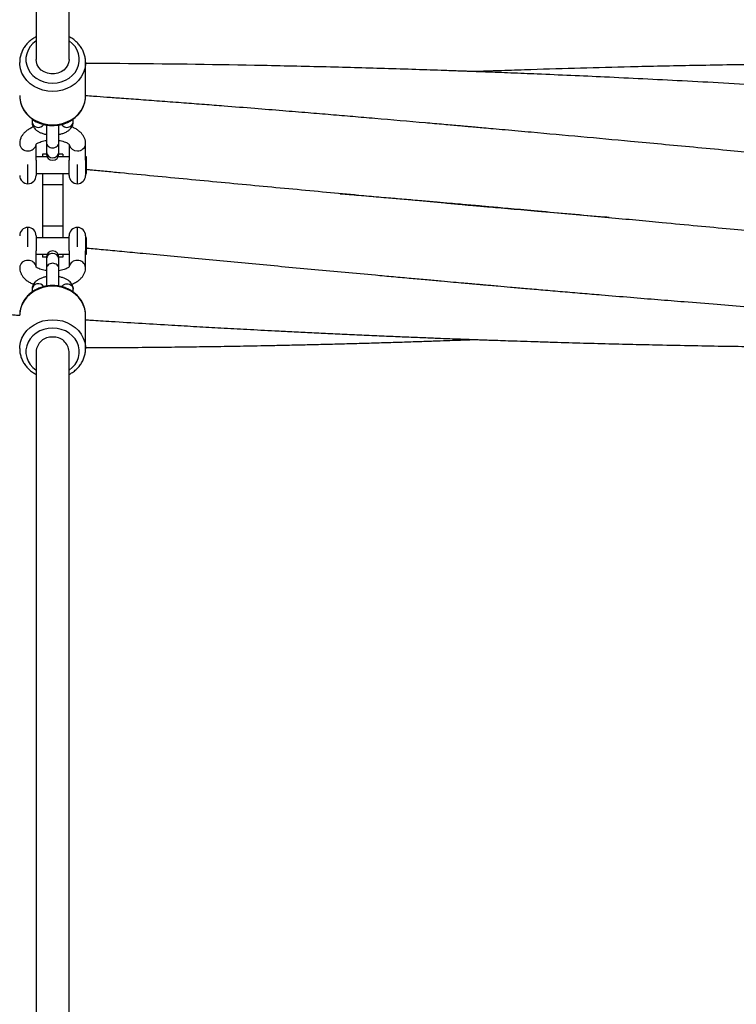
# Model space of a CAD drawing. Units: millimetres. Extents: x 5 to 415, y 5 to 292.
# Drawn here: x 142 to 150, y 93 to 105 of the extents above; entities that cross this region are included whole.
import ezdxf

# ---------------------------------------------------------------- set-up
doc = ezdxf.new("R2010")
doc.units = ezdxf.units.MM

msp = doc.modelspace()

# ---------------------------------------------------------------- linework, layer by layer
at = {"color": 7, "linetype": 'Continuous', "lineweight": 25}
for p, q in [((141.92507, 129.12964), (141.92507, 104.07537)), ((142.32507, 104.07537), (142.32507, 129.12945)), ((142.52502, 104.04499), (142.52507, 104.03958)), ((142.52507, 103.634), (142.52507, 104.03958)), ((141.87507, 103.35282), (141.87507, 103.3185)), ((142.05007, 103.28081), (142.05007, 103.06931)), ((142.20007, 103.06935), (142.20007, 103.28048)), ((142.37507, 103.3185), (142.37507, 103.35351)), ((141.92507, 102.85327), (141.92507, 103.04452)), ((142.05007, 103.06927), (142.05007, 102.94998)), ((142.20007, 102.94998), (142.20007, 103.06927)), ((142.32507, 103.0446), (142.32507, 102.85327)), ((142.52507, 102.85327), (142.52507, 103.05606)), ((142.05882, 102.89362), (141.92507, 102.89362)), ((142.05008, 102.92797), (142.00007, 102.92797)), ((142.00007, 102.92797), (142.00007, 102.89362)), ((142.05007, 102.94998), (142.05007, 102.92878)), ((142.32507, 102.89362), (142.19132, 102.89362)), ((142.20007, 102.92878), (142.20007, 102.94998)), ((142.25007, 102.92797), (142.20007, 102.92797)), ((142.25007, 102.92797), (142.25007, 102.89362)), ((142.53757, 102.89362), (142.52507, 102.89362)), ((142.53757, 102.84134), (142.53757, 102.89362)), ((141.92507, 102.85327), (141.92507, 102.66862)), ((142.32507, 102.66862), (142.32507, 102.85327)), ((142.52507, 102.85327), (142.52507, 102.66862)), ((142.53757, 102.69362), (142.53757, 102.84134)), ((141.92507, 102.69362), (142.32507, 102.69362)), ((142.00007, 102.69362), (142.00007, 102.55297)), ((142.25007, 102.69362), (142.25007, 102.55297)), ((142.52507, 102.69362), (142.53757, 102.69362)), ((142.25007, 102.55297), (142.00007, 102.55297)), ((142.00007, 102.55297), (142.00007, 102.05297)), ((142.25007, 102.55297), (142.25007, 102.05297)), ((142.25007, 102.05297), (142.00007, 102.05297)), ((142.00007, 102.05297), (142.00007, 101.91232)), ((142.25007, 102.05297), (142.25007, 101.91232)), ((141.92507, 101.93732), (141.92507, 101.75267)), ((142.32507, 101.75267), (142.32507, 101.93732)), ((142.52507, 101.93732), (142.52507, 101.75267)), ((142.32507, 101.91232), (141.92507, 101.91232)), ((142.53757, 101.91232), (142.52507, 101.91232)), ((142.53757, 101.7646), (142.53757, 101.91232)), ((141.92507, 101.56135), (141.92507, 101.75267)), ((141.92507, 101.71232), (142.05882, 101.71232)), ((142.00007, 101.71232), (142.00007, 101.67797)), ((142.19132, 101.71232), (142.32507, 101.71232)), ((142.25007, 101.71232), (142.25007, 101.67797)), ((142.32507, 101.75267), (142.32507, 101.56143)), ((142.52507, 101.54988), (142.52507, 101.75267)), ((142.52507, 101.71232), (142.53757, 101.71232)), ((142.53757, 101.71232), (142.53757, 101.7646)), ((142.05008, 101.67797), (142.00007, 101.67797)), ((142.05007, 101.67717), (142.05007, 101.65596)), ((142.05007, 101.65596), (142.05007, 101.53667)), ((142.25007, 101.67797), (142.20007, 101.67797)), ((142.20007, 101.65596), (142.20007, 101.67717)), ((142.20007, 101.53667), (142.20007, 101.65596)), ((142.05007, 101.53659), (142.05007, 101.32486)), ((142.20007, 101.32506), (142.20007, 101.53663)), ((141.87507, 101.28744), (141.87507, 101.25284)), ((142.37507, 101.2531), (142.37507, 101.28744)), ((141.72524, 100.98207), (141.72507, 100.97195)), ((142.52507, 100.56636), (142.52507, 100.97195)), ((141.92507, 100.53057), (141.92507, 75.47598)), ((142.32507, 75.47683), (142.32507, 100.53057)), ((142.52502, 100.57177), (142.52507, 100.56636))]:
    msp.add_line(p, q, dxfattribs=at)
at = {"color": 8, "linetype": 'Continuous', "lineweight": 25}
for p, q in [((141.82507, 102.56862), (141.82507, 102.80192)), ((142.42507, 102.56862), (142.42507, 102.80192)), ((141.82507, 101.80403), (141.82507, 102.03732)), ((142.42507, 101.80403), (142.42507, 102.03732))]:
    msp.add_line(p, q, dxfattribs=at)
at = {"color": 8, "linetype": 'Continuous', "lineweight": 25, "flags": 128}
for points in [[(141.92507, 104.3005), (141.88596, 104.26881), (141.85299, 104.23158), (141.82744, 104.1901), (141.81002, 104.14548), (141.80118, 104.09895), (141.80118, 104.05178), (141.81002, 104.00525), (141.82744, 103.96064), (141.85299, 103.91915), (141.88596, 103.88193), (141.92545, 103.84998), (141.97039, 103.82418), (142.01954, 103.80523), (142.07158, 103.79365), (142.12507, 103.78975), (142.17856, 103.79365), (142.2306, 103.80523), (142.27975, 103.82418), (142.32469, 103.84998), (142.36418, 103.88193), (142.39715, 103.91915), (142.4227, 103.96064), (142.44013, 104.00525), (142.44896, 104.05178), (142.44896, 104.09895), (142.44013, 104.14548), (142.4227, 104.1901), (142.39715, 104.23158), (142.36418, 104.26881), (142.32507, 104.3005)], [(142.52507, 104.03958), (142.52395, 104.01331), (142.51504, 103.96136), (142.49742, 103.91115), (142.47148, 103.86382), (142.4378, 103.82041), (142.39714, 103.78189), (142.3504, 103.74914), (142.29862, 103.72287), (142.24297, 103.70367), (142.18469, 103.69198), (142.12507, 103.68805), (142.06545, 103.69198), (142.00717, 103.70367), (141.95152, 103.72287), (141.89974, 103.74914), (141.853, 103.78189), (141.81234, 103.82041), (141.77866, 103.86382), (141.75272, 103.91115), (141.7351, 103.96136), (141.72619, 104.01331), (141.72507, 104.04103)], [(141.72507, 103.634), (141.72619, 103.60773), (141.7351, 103.55577), (141.75272, 103.50557), (141.77866, 103.45823), (141.81234, 103.41482), (141.853, 103.37631), (141.89974, 103.34355), (141.95152, 103.31728), (142.00717, 103.29809), (142.06545, 103.2864), (142.12507, 103.28247), (142.18469, 103.2864), (142.24297, 103.29809), (142.29862, 103.31728), (142.3504, 103.34355), (142.39714, 103.37631), (142.4378, 103.41482), (142.47148, 103.45823), (142.49742, 103.50557), (142.51504, 103.55577), (142.52395, 103.60773), (142.52507, 103.634)], [(142.12507, 101.32347), (142.06545, 101.31955), (142.00717, 101.30786), (141.95152, 101.28866), (141.89974, 101.26239), (141.853, 101.22963), (141.81234, 101.19112), (141.77866, 101.14771), (141.75272, 101.10037), (141.7351, 101.05017), (141.72619, 100.99822), (141.72524, 100.98207)], [(142.52507, 100.97195), (142.52395, 100.99822), (142.51504, 101.05017), (142.49742, 101.10037), (142.47148, 101.14771), (142.4378, 101.19112), (142.39714, 101.22963), (142.3504, 101.26239), (142.29862, 101.28866), (142.24297, 101.30786), (142.18469, 101.31955), (142.12507, 101.32347)], [(141.72507, 100.56781), (141.72619, 100.59263), (141.7351, 100.64458), (141.75272, 100.69479), (141.77866, 100.74212), (141.81234, 100.78554), (141.853, 100.82405), (141.89974, 100.85681), (141.95152, 100.88308), (142.00717, 100.90227), (142.06545, 100.91396), (142.12507, 100.91789)], [(142.12507, 100.91789), (142.18469, 100.91396), (142.24297, 100.90227), (142.29862, 100.88308), (142.3504, 100.85681), (142.39714, 100.82405), (142.4378, 100.78554), (142.47148, 100.74212), (142.49742, 100.69479), (142.51504, 100.64458), (142.52395, 100.59263), (142.52502, 100.57177)], [(142.12507, 100.81619), (142.07158, 100.81229), (142.01954, 100.80071), (141.97039, 100.78177), (141.92545, 100.75597), (141.88596, 100.72402), (141.85299, 100.68679), (141.82744, 100.64531), (141.81002, 100.60069), (141.80118, 100.55416), (141.80118, 100.50699), (141.81002, 100.46046), (141.82744, 100.41584), (141.85299, 100.37436), (141.88596, 100.33713), (141.92507, 100.30544)], [(142.32507, 100.30544), (142.36418, 100.33713), (142.39715, 100.37436), (142.4227, 100.41584), (142.44013, 100.46046), (142.44896, 100.50699), (142.44896, 100.55416), (142.44013, 100.60069), (142.4227, 100.64531), (142.39715, 100.68679), (142.36418, 100.72402), (142.32469, 100.75597), (142.27975, 100.78177), (142.2306, 100.80071), (142.17856, 100.81229), (142.12507, 100.81619)]]:
    msp.add_lwpolyline(points, dxfattribs=at)
at = {"color": 7, "linetype": 'Continuous', "lineweight": 25, "flags": 128}
for points in [[(142.32507, 104.07537), (142.32244, 104.04693), (142.31087, 104.01031), (142.29061, 103.97673), (142.26261, 103.94776), (142.22818, 103.92476), (142.18893, 103.90881), (142.14669, 103.90063), (142.10345, 103.90063), (142.06121, 103.90881), (142.02196, 103.92476), (141.98753, 103.94776), (141.95953, 103.97673), (141.93928, 104.01031), (141.92771, 104.04693), (141.92507, 104.07537)], [(141.72606, 103.63915), (141.72606, 103.60865), (141.73392, 103.55848), (141.74944, 103.50991), (141.77229, 103.46385), (141.80205, 103.42113), (141.83816, 103.38255), (141.87998, 103.34887), (141.92669, 103.32075), (141.97741, 103.29879), (142.03114, 103.28344), (142.0868, 103.27503), (142.14331, 103.27375), (142.19954, 103.27967), (142.25435, 103.29269), (142.30664, 103.31259), (142.35534, 103.339), (142.39943, 103.37142), (142.43798, 103.40917), (142.47018, 103.45149), (142.49535, 103.49744), (142.51302, 103.54604), (142.52288, 103.59626), (142.52441, 103.63664), (142.52441, 103.63664)]]:
    msp.add_lwpolyline(points, dxfattribs=at)
at = {"color": 8, "linetype": 'Continuous', "lineweight": 25}
for centre, radius, start, end in [((141.95116, 103.32805), 0.07669, 187.152102, 328.15918), ((142.29898, 103.32804), 0.07669, 211.736369, 352.850356), ((141.81827, 103.06127), 0.09334, 183.160888, 274.179386), ((141.82987, 103.06448), 0.09642, 267.146721, 348.095922), ((142.4203, 103.06456), 0.0965, 192.331448, 272.83471), ((142.43187, 103.06127), 0.09334, 265.820654, 356.839163), ((142.12067, 102.9547), 0.07076, 183.817864, 273.563017), ((142.13016, 102.9539), 0.07002, 265.82804, 356.791078), ((142.11998, 101.65204), 0.07002, 85.828055, 176.791064), ((142.12947, 101.65125), 0.07076, 3.817904, 93.562978), ((141.8198, 101.54292), 0.09499, 86.818793, 175.781571), ((141.83069, 101.54258), 0.09535, 10.882873, 93.377509), ((142.41948, 101.54251), 0.09542, 86.641163, 168.736067), ((142.43034, 101.54291), 0.095, 4.276973, 93.178737), ((141.95116, 101.2779), 0.07669, 31.723665, 172.850666)]:
    msp.add_arc(centre, radius, start, end, dxfattribs=at)
at = {"color": 7, "linetype": 'Continuous', "lineweight": 25}
for centre, radius, start, end in [((142.12507, 102.92878), 0.075, 180, 0), ((141.82507, 102.66862), 0.1, 180, 270), ((141.82507, 102.66862), 0.1, 270, 0), ((142.42507, 102.66862), 0.1, 180, 270), ((142.42507, 102.66862), 0.1, 270, 0), ((141.82507, 101.93732), 0.1, 90, 180), ((141.82507, 101.93732), 0.1, 0, 90), ((142.42507, 101.93732), 0.1, 90, 180), ((142.42507, 101.93732), 0.1, 0, 90), ((142.12507, 101.67717), 0.075, 0, 180), ((142.11246, 100.51902), 0.18775, 86.148811, 176.470323), ((142.13768, 100.51902), 0.18775, 3.529677, 93.851189)]:
    msp.add_arc(centre, radius, start, end, dxfattribs=at)
for points, knots in [([(141.92507, 104.3515), (141.91101, 104.34377), (141.88079, 104.32714), (141.84001, 104.29431), (141.80272, 104.2554), (141.77211, 104.21196), (141.74852, 104.16513), (141.733, 104.11586), (141.72536, 104.07412), (141.72589, 104.04914), (141.72606, 104.04118)], [0, 0, 0, 0, 0.11964729, 0.25725768, 0.39448261, 0.53115721, 0.66715494, 0.80242566, 0.93702156, 1, 1, 1, 1]), ([(142.52453, 104.04525), (142.52464, 104.04772), (142.52555, 104.06709), (142.51966, 104.1033), (142.5065, 104.15252), (142.48514, 104.19947), (142.45691, 104.2432), (142.4222, 104.28309), (142.38132, 104.31769), (142.34847, 104.34057), (142.32845, 104.34977), (142.32507, 104.35132)], [0, 0, 0, 0, 0.01980877, 0.15513238, 0.29033074, 0.42567268, 0.56140328, 0.69768439, 0.83458637, 0.97209437, 1, 1, 1, 1]), ([(158.62806, 103.15025), (158.61497, 103.15145), (158.52709, 103.15957), (158.37106, 103.17387), (158.16662, 103.19255), (157.99333, 103.2083), (157.84865, 103.22139), (157.73105, 103.232), (157.63148, 103.24095), (157.5594, 103.24741), (157.50274, 103.25249), (157.44445, 103.2577), (157.36269, 103.26499), (157.25618, 103.27446), (157.12491, 103.28609), (156.97362, 103.29942), (156.71838, 103.32179), (156.37473, 103.35157), (155.93905, 103.38866), (155.51256, 103.42425), (155.09697, 103.45819), (154.70841, 103.48923), (154.3469, 103.51745), (154.01242, 103.54298), (153.70303, 103.5661), (153.42084, 103.58675), (153.168, 103.60491), (152.9486, 103.62039), (152.77261, 103.63262), (152.63576, 103.64202), (152.53378, 103.64896), (152.44968, 103.65465), (152.3808, 103.65927), (152.31431, 103.66372), (152.23875, 103.66874), (152.14258, 103.67509), (152.02441, 103.68282), (151.88424, 103.69189), (151.72578, 103.70201), (151.55019, 103.71307), (151.36392, 103.72461), (151.17149, 103.73633), (150.97998, 103.74778), (150.67933, 103.76545), (150.2759, 103.78834), (149.77607, 103.81525), (149.29539, 103.83977), (148.7087, 103.86808), (148.22773, 103.88945), (147.84783, 103.90518), (147.68854, 103.91162), (147.53965, 103.91749), (147.41646, 103.92223), (147.32365, 103.92575), (147.25872, 103.92817), (147.21085, 103.92995), (147.16917, 103.93148), (147.12164, 103.93322), (147.0581, 103.93552), (146.97738, 103.9384), (146.80099, 103.9446), (146.5246, 103.95391), (146.15904, 103.96535), (145.78055, 103.97625), (145.39217, 103.98643), (144.98814, 103.9959), (144.16903, 104.01269), (143.42618, 104.02245), (142.76139, 104.02634), (142.62235, 104.027), (142.54396, 104.02723), (142.52507, 104.02729)], [0, 0, 0, 0, 0.002437647, 0.01637391, 0.02907047, 0.040527142, 0.048659141, 0.056025718, 0.062437993, 0.06720997, 0.069454373, 0.072994101, 0.078071327, 0.084686237, 0.092838639, 0.102528429, 0.112872752, 0.140393142, 0.166554711, 0.194042849, 0.21985167, 0.243981216, 0.266431501, 0.287202692, 0.306293206, 0.324071841, 0.339773256, 0.35339746, 0.364944431, 0.372559853, 0.378892921, 0.383943626, 0.388226414, 0.391724509, 0.396330546, 0.402302708, 0.409641044, 0.418345462, 0.428416029, 0.439162374, 0.451058339, 0.463118905, 0.475011715, 0.486736725, 0.519131052, 0.550171172, 0.579857068, 0.608681805, 0.659473161, 0.669463595, 0.679458447, 0.689149167, 0.697201309, 0.702409015, 0.706440877, 0.709296893, 0.711327177, 0.714206078, 0.718151871, 0.723164558, 0.729244146, 0.75101459, 0.774653988, 0.797339713, 0.821515092, 0.846991746, 0.872586622, 0.974086109, 0.985391325, 0.996478744, 1, 1, 1, 1]), ([(158.60007, 103.88337), (158.59665, 103.88352), (158.51842, 103.8871), (158.37204, 103.89351), (158.16757, 103.90231), (157.99426, 103.90953), (157.84955, 103.91542), (157.73189, 103.92011), (157.63221, 103.92401), (157.56007, 103.92679), (157.50349, 103.92895), (157.44544, 103.93115), (157.36398, 103.93419), (157.25772, 103.9381), (157.12665, 103.94281), (156.97547, 103.9481), (156.72025, 103.95675), (156.37652, 103.96766), (155.94076, 103.98015), (155.51416, 103.99101), (155.09846, 104.00024), (154.70979, 104.00765), (154.34815, 104.01345), (154.01356, 104.01788), (153.71207, 104.02109), (153.44393, 104.02334), (153.2094, 104.02486), (153.00263, 104.02583), (152.82364, 104.02641), (152.67243, 104.0267), (152.55838, 104.0268), (152.47643, 104.02681), (152.41668, 104.02679), (152.35516, 104.02675), (152.2782, 104.02665), (152.17637, 104.02645), (152.04495, 104.02608), (151.88476, 104.02546), (151.6962, 104.02447), (151.48255, 104.02303), (151.25339, 104.02111), (150.97646, 104.0183), (150.66183, 104.01444), (150.29065, 104.00895), (149.90946, 104.0023), (149.51955, 103.99444), (148.86194, 103.97946), (148.28147, 103.96316), (147.77359, 103.94666), (147.62014, 103.94152), (147.48095, 103.93673), (147.36534, 103.93265), (147.29148, 103.93), (147.25616, 103.92872), (147.25007, 103.92849)], [0, 0, 0, 0, 0.00090408, 0.02067762, 0.03869256, 0.05494916, 0.06648844, 0.0769423, 0.0860483, 0.09283653, 0.09601016, 0.10100247, 0.10817987, 0.11754264, 0.12909074, 0.14282391, 0.15750218, 0.19655319, 0.23367661, 0.27268334, 0.30930834, 0.34355144, 0.3754129, 0.40489279, 0.43198891, 0.45509956, 0.47576318, 0.49397986, 0.50974942, 0.52307202, 0.53394752, 0.53989287, 0.5447327, 0.54974083, 0.55615253, 0.56507553, 0.57665448, 0.5908894, 0.60741644, 0.62649433, 0.64736194, 0.66798848, 0.69969116, 0.73052574, 0.76610147, 0.80044676, 0.83358931, 0.93992213, 0.95387406, 0.96783094, 0.98047936, 0.99066523, 0.99838848, 1, 1, 1, 1]), ([(158.87507, 102.17852), (158.86364, 102.17947), (158.7705, 102.18722), (158.60232, 102.2016), (158.37719, 102.22084), (158.17205, 102.23857), (157.99814, 102.25369), (157.85291, 102.26639), (157.73471, 102.27678), (157.63445, 102.28562), (157.56198, 102.29203), (157.50568, 102.29701), (157.44855, 102.30208), (157.36839, 102.30921), (157.26362, 102.31855), (157.13424, 102.33013), (156.98432, 102.34361), (156.7299, 102.36657), (156.38643, 102.39783), (155.95084, 102.43789), (155.52427, 102.47747), (155.1084, 102.51635), (154.71938, 102.55294), (154.35719, 102.58716), (154.02185, 102.61894), (153.71946, 102.64768), (153.45035, 102.6733), (153.21485, 102.69574), (153.00718, 102.71555), (152.82735, 102.73271), (152.67535, 102.74722), (152.56064, 102.75817), (152.47816, 102.76604), (152.41819, 102.77176), (152.3567, 102.77763), (152.28001, 102.78494), (152.17847, 102.79463), (152.04729, 102.80714), (151.88724, 102.8224), (151.69872, 102.84036), (151.485, 102.86071), (151.25571, 102.88251), (150.97861, 102.90882), (150.66385, 102.93864), (150.29261, 102.97371), (149.9115, 103.00956), (149.52182, 103.04603), (148.86489, 103.10718), (148.2851, 103.16044), (147.77782, 103.20629), (147.62421, 103.22012), (147.48454, 103.23265), (147.36814, 103.24305), (147.27968, 103.25093), (147.2186, 103.25636), (147.17107, 103.26058), (147.12156, 103.26498), (147.05512, 103.27086), (146.97009, 103.27837), (146.87012, 103.28717), (146.7614, 103.29672), (146.48236, 103.32113), (146.15183, 103.34969), (145.76962, 103.38217), (145.49992, 103.40484), (145.216, 103.42842), (144.90746, 103.45371), (144.56723, 103.48115), (144.25025, 103.50624), (143.96332, 103.52856), (143.71326, 103.54773), (143.45606, 103.56713), (143.20349, 103.58584), (142.97867, 103.60221), (142.78671, 103.61597), (142.64169, 103.62625), (142.5561, 103.63222), (142.52433, 103.63444)], [0, 0, 0, 0, 0.00209726, 0.01708921, 0.03085878, 0.04340566, 0.05472968, 0.06276943, 0.0700542, 0.07641628, 0.08116729, 0.08335044, 0.08674773, 0.09165026, 0.09805802, 0.1059711, 0.1153895, 0.12556606, 0.15265329, 0.17841213, 0.20548833, 0.23092264, 0.25471516, 0.27686597, 0.29737503, 0.31624152, 0.3323463, 0.34674883, 0.35944922, 0.3704474, 0.37974342, 0.38733729, 0.39149234, 0.39487629, 0.39833965, 0.40277369, 0.40894677, 0.41696943, 0.42684171, 0.43831101, 0.45155667, 0.46605231, 0.48037971, 0.50239569, 0.52380229, 0.54849195, 0.57231802, 0.59529928, 0.66902149, 0.67869611, 0.68837549, 0.69720426, 0.70432351, 0.70973322, 0.71343337, 0.7155306, 0.71845447, 0.72251778, 0.7277205, 0.734057, 0.74085919, 0.74766889, 0.78525642, 0.80150554, 0.81779671, 0.83474227, 0.85360052, 0.87440918, 0.89716818, 0.91175973, 0.92705335, 0.94304903, 0.95895033, 0.97339297, 0.9842965, 0.99417096, 1, 1, 1, 1]), ([(141.89287, 103.25762), (141.87759, 103.25083), (141.84643, 103.23698), (141.80789, 103.21123), (141.77643, 103.1826), (141.7529, 103.15233), (141.73634, 103.11997), (141.7267, 103.08753), (141.72558, 103.06595), (141.72507, 103.05606)], [0, 0, 0, 0, 0.16796253, 0.34269295, 0.4929228, 0.6328416, 0.76487628, 0.89226987, 1, 1, 1, 1]), ([(141.87507, 103.3185), (141.87567, 103.30963), (141.87694, 103.291), (141.88723, 103.26435), (141.90337, 103.23979), (141.92521, 103.21814), (141.95293, 103.19907), (141.98691, 103.18321), (142.0199, 103.17226), (142.04218, 103.16848), (142.05007, 103.16714)], [0, 0, 0, 0, 0.10839854, 0.22785278, 0.34757988, 0.47359577, 0.61082218, 0.7601332, 0.91500252, 1, 1, 1, 1]), ([(142.20007, 103.16661), (142.21361, 103.16946), (142.24146, 103.17533), (142.27987, 103.19005), (142.31311, 103.20887), (142.33941, 103.23138), (142.35838, 103.25596), (142.37066, 103.28291), (142.37481, 103.30437), (142.37503, 103.31621), (142.37507, 103.3185)], [0, 0, 0, 0, 0.14873184, 0.30592235, 0.46958228, 0.60828339, 0.73525197, 0.85517728, 0.97195016, 1, 1, 1, 1]), ([(142.52507, 103.05606), (142.52455, 103.06604), (142.5234, 103.088), (142.51353, 103.12067), (142.49692, 103.15275), (142.47398, 103.18214), (142.44485, 103.20916), (142.4087, 103.23327), (142.37916, 103.24934), (142.36053, 103.25604), (142.3577, 103.25706)], [0, 0, 0, 0, 0.10896805, 0.23984635, 0.37105636, 0.50699953, 0.65151565, 0.80667625, 0.97064785, 1, 1, 1, 1]), ([(141.92284, 103.04467), (141.92277, 103.04456), (141.92255, 103.04425), (141.92757, 103.04991), (141.93986, 103.05875), (141.95912, 103.06902), (141.98494, 103.07903), (142.01551, 103.08782), (142.03879, 103.09173), (142.05007, 103.09362)], [0, 0, 0, 0, 0.08031426, 0.23011984, 0.3770373, 0.52736844, 0.68389864, 0.84671643, 1, 1, 1, 1]), ([(142.20007, 103.09335), (142.20496, 103.09272), (142.22283, 103.09041), (142.25034, 103.08354), (142.28049, 103.07361), (142.30374, 103.06264), (142.31927, 103.05265), (142.327, 103.04519), (142.3273, 103.04464), (142.32743, 103.04439)], [0, 0, 0, 0, 0.06458109, 0.23583673, 0.4032121, 0.56543739, 0.72190532, 0.87379901, 1, 1, 1, 1]), ([(148.88139, 102.15863), (148.86334, 102.16012), (148.57315, 102.18409), (148.22941, 102.21354), (147.85015, 102.24637), (147.69091, 102.26025), (147.5418, 102.27332), (147.41817, 102.2842), (147.32488, 102.29245), (147.25955, 102.29823), (147.21139, 102.30251), (147.16955, 102.30623), (147.12197, 102.31046), (147.05841, 102.31613), (146.97762, 102.32334), (146.80121, 102.33914), (146.52492, 102.36406), (146.15967, 102.39732), (145.78164, 102.43207), (145.39384, 102.46801), (144.99044, 102.50568), (144.44345, 102.5571), (143.76162, 102.62174), (143.15635, 102.67949), (142.76463, 102.71691), (142.6273, 102.73002), (142.55064, 102.73734), (142.53361, 102.73897)], [0, 0, 0, 0, 0.00853048, 0.13713984, 0.16244797, 0.18777101, 0.21239845, 0.23291743, 0.24619697, 0.25648803, 0.26379068, 0.26896089, 0.27626167, 0.28627527, 0.29900184, 0.31444126, 0.36965116, 0.42957791, 0.48706936, 0.54832036, 0.61286857, 0.67773675, 0.8068386, 0.93509811, 0.96377578, 0.99195085, 1, 1, 1, 1]), ([(125.37507, 102.42743), (125.40113, 102.42524), (125.52365, 102.41496), (125.71967, 102.39823), (125.95628, 102.37792), (126.15623, 102.36059), (126.3356, 102.34495), (126.47779, 102.33248), (126.58194, 102.3233), (126.6456, 102.31768), (126.6897, 102.31378), (126.72753, 102.31043), (126.78081, 102.3057), (126.86119, 102.29856), (126.9722, 102.28867), (127.11057, 102.27629), (127.27628, 102.26141), (127.46933, 102.24397), (127.68902, 102.22403), (128.08617, 102.18778), (128.6406, 102.13659), (129.33283, 102.07182), (129.86654, 102.0214), (130.25108, 101.98491), (130.4958, 101.96164), (130.73499, 101.93886), (130.96324, 101.91709), (131.17374, 101.89701), (131.35292, 101.8799), (131.50159, 101.86571), (131.62204, 101.85422), (131.72365, 101.84452), (131.8089, 101.83638), (131.88325, 101.82929), (131.9603, 101.82194), (132.04912, 101.81346), (132.15789, 101.80309), (132.28671, 101.7908), (132.43776, 101.77641), (132.61103, 101.7599), (132.80326, 101.74161), (133.13258, 101.7103), (133.58295, 101.66759), (134.14162, 101.61487), (134.67491, 101.56487), (135.18959, 101.51697), (135.69456, 101.47038), (136.07977, 101.4352), (136.34707, 101.41097), (136.49618, 101.3975), (136.64038, 101.38452), (136.77139, 101.37278), (136.87557, 101.36347), (136.95272, 101.35659), (137.00601, 101.35185), (137.04623, 101.34827), (137.08263, 101.34504), (137.1309, 101.34076), (137.20144, 101.33452), (137.29732, 101.32605), (137.41065, 101.31607), (137.53523, 101.30515), (137.66518, 101.29381), (137.79913, 101.28216), (137.99926, 101.26485), (138.27111, 101.24153), (138.62026, 101.21196), (138.98777, 101.18132), (139.36647, 101.15027), (139.74905, 101.1195), (140.13055, 101.08944), (140.46235, 101.06387), (140.7447, 101.04253), (140.97787, 101.02517), (141.21057, 101.00813), (141.44168, 100.99151), (141.61423, 100.97926), (141.70937, 100.97265), (141.72837, 100.97133)], [0, 0, 0, 0, 0.0047811, 0.02247621, 0.03596208, 0.04818957, 0.05915887, 0.06886977, 0.07427496, 0.07826697, 0.08054898, 0.08236559, 0.08520699, 0.0903228, 0.09711074, 0.10557081, 0.11570305, 0.12750745, 0.14098404, 0.15600128, 0.20035777, 0.24268761, 0.28298998, 0.29826823, 0.3132334, 0.32788557, 0.34214831, 0.35510897, 0.36650148, 0.37501842, 0.38238339, 0.38859639, 0.39365981, 0.39802045, 0.40223561, 0.4077952, 0.41431265, 0.42218943, 0.43142554, 0.44202102, 0.45397584, 0.46668896, 0.50243106, 0.5365933, 0.5691757, 0.60025967, 0.63101144, 0.66181152, 0.67092773, 0.68004814, 0.68916541, 0.69738267, 0.70408066, 0.70827758, 0.71153658, 0.71385767, 0.71565558, 0.71821388, 0.72271286, 0.7285973, 0.73580268, 0.74350424, 0.75145081, 0.7596424, 0.76807902, 0.78816441, 0.80951536, 0.83213184, 0.85558429, 0.87898826, 0.90231708, 0.92557073, 0.93985756, 0.95411588, 0.96834567, 0.98254694, 0.99651309, 1, 1, 1, 1]), ([(145.61758, 102.44732), (145.64322, 102.44519), (145.74876, 102.43644), (145.93449, 102.42082), (146.16743, 102.40108), (146.39156, 102.38189), (146.59715, 102.36414), (146.78204, 102.34806), (146.93851, 102.33436), (147.0666, 102.32309), (147.1607, 102.31478), (147.22714, 102.3089), (147.2811, 102.30411), (147.34505, 102.29843), (147.42957, 102.2909), (147.53545, 102.28144), (147.66243, 102.27005), (147.81024, 102.25674), (147.97946, 102.24143), (148.22028, 102.21953), (148.52081, 102.192), (148.8689, 102.15983), (149.20222, 102.12879), (149.5623, 102.09505), (149.94392, 102.05905), (150.34188, 102.02129), (150.7101, 101.98619), (151.05242, 101.95346), (151.32427, 101.92741), (151.53334, 101.90735), (151.68443, 101.89285), (151.8307, 101.87881), (151.97216, 101.86522), (152.10626, 101.85235), (152.22568, 101.84088), (152.30964, 101.83282), (152.3613, 101.82786), (152.39414, 101.82471), (152.43693, 101.8206), (152.49706, 101.81484), (152.5764, 101.80723), (152.67325, 101.79794), (152.78106, 101.78761), (152.97077, 101.76945), (153.23336, 101.74435), (153.62866, 101.70666), (154.06799, 101.66495), (154.54432, 101.62001), (154.98662, 101.57858), (155.39488, 101.5406), (155.76925, 101.50603), (156.11002, 101.47479), (156.41749, 101.44682), (156.69179, 101.42205), (156.93293, 101.40041), (157.12645, 101.38315), (157.27746, 101.36975), (157.39295, 101.35953), (157.48462, 101.35145), (157.56001, 101.34482), (157.62951, 101.33871), (157.71359, 101.33135), (157.81868, 101.32217), (157.94554, 101.31112), (158.0946, 101.2982), (158.26112, 101.28385), (158.43771, 101.26872), (158.59773, 101.25508), (158.69769, 101.24663), (158.73788, 101.24323)], [0, 0, 0, 0, 0.00586252, 0.02413145, 0.04246412, 0.0591225, 0.07537945, 0.08947069, 0.10139614, 0.11115583, 0.11875828, 0.12291447, 0.12634583, 0.13109606, 0.13753781, 0.14567111, 0.15530566, 0.16657189, 0.17946983, 0.1939995, 0.22163656, 0.24818732, 0.27359278, 0.29785279, 0.33052292, 0.36085528, 0.3888499, 0.41472068, 0.43912914, 0.45101148, 0.462527, 0.47367558, 0.48445733, 0.4948722, 0.50433886, 0.51176276, 0.51406955, 0.51615214, 0.51927126, 0.52385441, 0.5299015, 0.53741252, 0.5459985, 0.55455271, 0.58078822, 0.60603899, 0.6449342, 0.68123561, 0.71494392, 0.7460598, 0.77458373, 0.80054845, 0.82398517, 0.84489389, 0.8632745, 0.87912689, 0.88914497, 0.89780345, 0.90553435, 0.91010455, 0.91504217, 0.92142373, 0.92932842, 0.93907071, 0.95043145, 0.96341042, 0.97714416, 0.99080972, 1, 1, 1, 1]), ([(142.53757, 101.78866), (142.53973, 101.78845), (142.60746, 101.782), (142.75032, 101.76841), (142.97567, 101.747), (143.36059, 101.71048), (143.9023, 101.65929), (144.59804, 101.59402), (145.31407, 101.5275), (145.87145, 101.47635), (146.26205, 101.44087), (146.47182, 101.4219), (146.66525, 101.40449), (146.83602, 101.38919), (146.98374, 101.37601), (147.09693, 101.36594), (147.17754, 101.35879), (147.22853, 101.35428), (147.27203, 101.35043), (147.31833, 101.34634), (147.37669, 101.34119), (147.4487, 101.33485), (147.55203, 101.32577), (147.69216, 101.31351), (147.87457, 101.29762), (148.08597, 101.27932), (148.31616, 101.25955), (148.5529, 101.23939), (148.82698, 101.21625), (149.13309, 101.1907), (149.46796, 101.16315), (149.8193, 101.13466), (150.18275, 101.1057), (150.55406, 101.0767), (150.89874, 101.05031), (151.21587, 101.02651), (151.50987, 101.00488), (151.78249, 100.98519), (151.99481, 100.97015), (152.14797, 100.95945), (152.24148, 100.95297), (152.31167, 100.94814), (152.36184, 100.9447), (152.40566, 100.94171), (152.46622, 100.93758), (152.56019, 100.93123), (152.68717, 100.92272), (152.83668, 100.91282), (152.99206, 100.90268), (153.145, 100.89284), (153.29538, 100.88331), (153.44321, 100.87406), (153.58847, 100.86511), (153.82843, 100.85053), (154.1555, 100.83125), (154.58162, 100.80728), (154.99909, 100.78497), (155.405, 100.7644), (155.77711, 100.74649), (156.1158, 100.73098), (156.42145, 100.71765), (156.69421, 100.70628), (156.91301, 100.69753), (157.08379, 100.69091), (157.21248, 100.68605), (157.32611, 100.68184), (157.42786, 100.67814), (157.52439, 100.6747), (157.6229, 100.67124), (157.73526, 100.66738), (157.86988, 100.66285), (158.03455, 100.65748), (158.22572, 100.65148), (158.41756, 100.64568), (158.5445, 100.64207), (158.60007, 100.64049)], [0, 0, 0, 0, 0.0004033, 0.01264999, 0.02667917, 0.04249083, 0.08453594, 0.12784942, 0.172425, 0.21826299, 0.23194829, 0.24537547, 0.25744214, 0.26807378, 0.27727038, 0.28503126, 0.28921495, 0.29232558, 0.29455489, 0.29733919, 0.30097275, 0.30545559, 0.31078769, 0.32027183, 0.33162847, 0.34485761, 0.35975613, 0.3746228, 0.38907489, 0.41094779, 0.43179691, 0.45162221, 0.47657017, 0.49968168, 0.52097559, 0.5409502, 0.55891454, 0.57588718, 0.59186807, 0.59857128, 0.60449294, 0.60933362, 0.61167996, 0.61386271, 0.61751743, 0.62298828, 0.63140954, 0.6412253, 0.65090277, 0.66042115, 0.66978053, 0.67898084, 0.68802214, 0.69690444, 0.72378519, 0.74909576, 0.77647919, 0.80175208, 0.82491491, 0.84599988, 0.86503587, 0.88202262, 0.89696016, 0.90591349, 0.91392666, 0.92099964, 0.92713818, 0.93293108, 0.93902626, 0.9455362, 0.95391706, 0.96416878, 0.97629138, 0.98962121, 1, 1, 1, 1]), ([(141.72507, 101.54988), (141.72559, 101.5399), (141.72674, 101.51794), (141.73661, 101.48527), (141.75322, 101.45319), (141.77616, 101.4238), (141.8053, 101.39679), (141.84144, 101.37268), (141.87098, 101.3566), (141.88962, 101.3499), (141.89245, 101.34889)], [0, 0, 0, 0, 0.10896796, 0.23984615, 0.37105605, 0.50699911, 0.65151511, 0.80667558, 0.97064705, 1, 1, 1, 1]), ([(142.05007, 101.51259), (142.04518, 101.51322), (142.02731, 101.51553), (141.9998, 101.5224), (141.96966, 101.53233), (141.9464, 101.5433), (141.93087, 101.55329), (141.92314, 101.56076), (141.92285, 101.5613), (141.92271, 101.56155)], [0, 0, 0, 0, 0.06458159, 0.23583714, 0.40321241, 0.56543762, 0.72190547, 0.87379908, 1, 1, 1, 1]), ([(142.3273, 101.56128), (142.32738, 101.56138), (142.32759, 101.56169), (142.32257, 101.55603), (142.31028, 101.5472), (142.29102, 101.53692), (142.2652, 101.52691), (142.23463, 101.51812), (142.21136, 101.51422), (142.20007, 101.51232)], [0, 0, 0, 0, 0.08031431, 0.23011997, 0.37703752, 0.52736874, 0.68389904, 0.84671692, 1, 1, 1, 1]), ([(142.35727, 101.34832), (142.37255, 101.35511), (142.40371, 101.36896), (142.44225, 101.39471), (142.47371, 101.42334), (142.49724, 101.45362), (142.5138, 101.48597), (142.52344, 101.51841), (142.52456, 101.53999), (142.52507, 101.54988)], [0, 0, 0, 0, 0.167962659, 0.342693051, 0.49292288, 0.632841662, 0.76487632, 0.89226989, 1, 1, 1, 1]), ([(142.12507, 101.33256), (142.11442, 101.33233), (142.0849, 101.3317), (142.03687, 101.32488), (141.98242, 101.31022), (141.93074, 101.28863), (141.88291, 101.26064), (141.83995, 101.22678), (141.80274, 101.18773), (141.77211, 101.14433), (141.7485, 101.09749), (141.7331, 101.04822), (141.72565, 101.00949), (141.72599, 100.98754), (141.72606, 100.9826)], [0, 0, 0, 0, 0.05236789, 0.14508604, 0.23791462, 0.33075071, 0.42352561, 0.51614853, 0.6085119, 0.70050497, 0.79204256, 0.88309057, 0.97368463, 1, 1, 1, 1]), ([(142.05007, 101.43933), (142.03653, 101.43648), (142.00868, 101.43061), (141.97028, 101.41589), (141.93703, 101.39707), (141.91073, 101.37456), (141.89176, 101.34998), (141.87948, 101.32304), (141.87534, 101.30158), (141.87511, 101.28974), (141.87507, 101.28744)], [0, 0, 0, 0, 0.14873014, 0.30592273, 0.46958245, 0.60828361, 0.73525211, 0.8551771, 0.97195018, 1, 1, 1, 1]), ([(142.52441, 100.9746), (142.52459, 100.97807), (142.5256, 100.99845), (142.51971, 101.03566), (142.50649, 101.08489), (142.48514, 101.13182), (142.45693, 101.17559), (142.42215, 101.21536), (142.38151, 101.2504), (142.33576, 101.27999), (142.28577, 101.30357), (142.23252, 101.3205), (142.17854, 101.33075), (142.1424, 101.33197), (142.12507, 101.33256)], [0, 0, 0, 0, 0.01828812, 0.10712082, 0.19587221, 0.28471695, 0.37381588, 0.46327734, 0.55314606, 0.64341262, 0.73402958, 0.82493262, 0.91605912, 1, 1, 1, 1]), ([(142.37507, 101.28744), (142.37447, 101.29631), (142.3732, 101.31495), (142.36292, 101.34159), (142.34677, 101.36615), (142.32493, 101.38781), (142.29721, 101.40687), (142.26323, 101.42274), (142.23024, 101.43368), (142.20797, 101.43746), (142.20007, 101.4388)], [0, 0, 0, 0, 0.108398534, 0.227853011, 0.347579919, 0.47359576, 0.610822164, 0.760133202, 0.915002562, 1, 1, 1, 1]), ([(142.52507, 100.91759), (142.5479, 100.9161), (142.6083, 100.91218), (142.71291, 100.90545), (142.91955, 100.89231), (143.20763, 100.87443), (143.55277, 100.85376), (143.87117, 100.83533), (144.17544, 100.81825), (144.49191, 100.80108), (144.779, 100.78606), (145.03275, 100.77321), (145.24736, 100.76261), (145.47041, 100.7519), (145.70191, 100.74109), (145.93905, 100.73037), (146.17161, 100.7202), (146.39502, 100.71074), (146.59981, 100.70235), (146.78395, 100.69503), (146.93975, 100.689), (147.06725, 100.68418), (147.16094, 100.6807), (147.22713, 100.67828), (147.28099, 100.67632), (147.3449, 100.67403), (147.4294, 100.67103), (147.53532, 100.66733), (147.6624, 100.66299), (147.81038, 100.65807), (147.97982, 100.65261), (148.22098, 100.64511), (148.52194, 100.63629), (148.87049, 100.6269), (149.20417, 100.61866), (149.56453, 100.61055), (149.94631, 100.60294), (150.34428, 100.59613), (150.71234, 100.59083), (151.0544, 100.58676), (151.326, 100.58418), (151.53487, 100.58256), (151.68579, 100.58156), (151.8319, 100.58075), (151.97319, 100.58012), (152.10709, 100.57967), (152.22631, 100.57938), (152.31013, 100.57925), (152.36175, 100.57919), (152.39467, 100.57917), (152.43768, 100.57914), (152.4982, 100.57913), (152.57811, 100.57916), (152.67548, 100.57926), (152.78366, 100.57946), (152.97354, 100.57999), (153.23627, 100.58118), (153.63175, 100.58403), (154.07122, 100.58866), (154.54761, 100.59555), (154.98988, 100.60358), (155.39802, 100.61233), (155.77217, 100.62146), (156.11267, 100.63068), (156.41986, 100.63973), (156.69387, 100.64838), (156.9347, 100.65642), (157.12793, 100.66316), (157.27866, 100.66861), (157.38834, 100.67265), (157.45431, 100.67514), (157.48248, 100.6762)], [0, 0, 0, 0, 0.00457901, 0.01211278, 0.02098167, 0.04602276, 0.06988852, 0.09020411, 0.10988006, 0.1309136, 0.15367596, 0.16745925, 0.18180709, 0.19671948, 0.21219642, 0.22823796, 0.2442827, 0.25884144, 0.27304731, 0.2853583, 0.29577435, 0.30429545, 0.3109307, 0.31456589, 0.31757185, 0.32173359, 0.32738316, 0.33452052, 0.34297864, 0.35287193, 0.36420037, 0.37696402, 0.40124392, 0.42456478, 0.44687431, 0.46817249, 0.49684403, 0.5234516, 0.54799502, 0.5706683, 0.5920587, 0.60247108, 0.61256135, 0.62232965, 0.63177591, 0.64090013, 0.64918494, 0.6556874, 0.65771027, 0.65953984, 0.66228961, 0.66633434, 0.67167401, 0.67830863, 0.68585543, 0.69335999, 0.7163762, 0.73852831, 0.7726495, 0.80449379, 0.8340612, 0.86135193, 0.88636585, 0.90913247, 0.92967902, 0.94800552, 0.96411203, 0.97799834, 0.98677077, 0.99434915, 1, 1, 1, 1]), ([(142.52507, 100.57864), (142.54744, 100.57871), (142.60727, 100.57891), (142.71121, 100.57936), (142.91766, 100.58044), (143.20569, 100.58254), (143.55094, 100.58604), (143.86944, 100.59008), (144.17377, 100.59462), (144.49025, 100.60006), (144.77732, 100.60568), (145.03106, 100.61114), (145.24567, 100.61608), (145.46873, 100.62156), (145.70024, 100.62761), (145.93743, 100.63419), (146.17011, 100.64103), (146.39369, 100.64793), (146.59868, 100.65456), (146.783, 100.66076), (146.93896, 100.66618), (147.06662, 100.67073), (147.16045, 100.67414), (147.21845, 100.67627), (147.24332, 100.6772), (147.25004, 100.67745)], [0, 0, 0, 0, 0.01420339, 0.03798132, 0.06599414, 0.14527737, 0.22085163, 0.28519447, 0.34749799, 0.41407712, 0.48613222, 0.52976518, 0.57518632, 0.62239557, 0.67139298, 0.72217851, 0.77300204, 0.81913004, 0.86414251, 0.90315375, 0.93616378, 0.96317251, 0.98420801, 0.99573508, 1, 1, 1, 1]), ([(141.72606, 100.56796), (141.72585, 100.55897), (141.72524, 100.53306), (141.73288, 100.49059), (141.74816, 100.44182), (141.7712, 100.39559), (141.80104, 100.35269), (141.83735, 100.31409), (141.87858, 100.28033), (141.90973, 100.26275), (141.92507, 100.2541)], [0, 0, 0, 0, 0.07047592, 0.2031082, 0.33566649, 0.46842916, 0.60161721, 0.73537185, 0.8697384, 1, 1, 1, 1]), ([(142.32507, 100.25495), (142.33531, 100.26021), (142.362, 100.27393), (142.4002, 100.30301), (142.43901, 100.34066), (142.47127, 100.38315), (142.49659, 100.42923), (142.51416, 100.47801), (142.52419, 100.52598), (142.52442, 100.55753), (142.52453, 100.57203)], [0, 0, 0, 0, 0.08413605, 0.21931632, 0.35415625, 0.48849504, 0.62219425, 0.75518273, 0.88748585, 1, 1, 1, 1])]:
    msp.add_open_spline(points, degree=3, knots=knots, dxfattribs=at)
at = {"color": 8, "linetype": 'Continuous', "lineweight": 25}
for points, knots in [([(142.05071, 103.07212), (142.05048, 103.07117), (142.04817, 103.06183), (142.0547, 103.04327), (142.07046, 103.0216), (142.09567, 103.00633), (142.11527, 103.00435), (142.12507, 103.00336)], [0, 0, 0, 0, 0.02741119, 0.27055512, 0.5137055, 0.75685267, 1, 1, 1, 1]), ([(142.12507, 103.00336), (142.13487, 103.00435), (142.15447, 103.00633), (142.17969, 103.0216), (142.19541, 103.04327), (142.20197, 103.0616), (142.19975, 103.07073), (142.19958, 103.07145)], [0, 0, 0, 0, 0.24472081, 0.48944145, 0.73416533, 0.97888271, 1, 1, 1, 1]), ([(142.12507, 101.60258), (142.11527, 101.60159), (142.09567, 101.59961), (142.07046, 101.58434), (142.05473, 101.56268), (142.04817, 101.54434), (142.05039, 101.53522), (142.05056, 101.53449)], [0, 0, 0, 0, 0.24472071, 0.48944151, 0.73416536, 0.97888271, 1, 1, 1, 1]), ([(142.19943, 101.53383), (142.19966, 101.53477), (142.20197, 101.54411), (142.19544, 101.56267), (142.17968, 101.58434), (142.15447, 101.59961), (142.13487, 101.60159), (142.12507, 101.60258)], [0, 0, 0, 0, 0.02741119, 0.27055508, 0.51370544, 0.75685276, 1, 1, 1, 1]), ([(142.23519, 101.31847), (142.23875, 101.32395), (142.2472, 101.33695), (142.27084, 101.34981), (142.3, 101.3551), (142.32957, 101.34992), (142.35434, 101.33527), (142.37169, 101.31332), (142.37394, 101.29607), (142.37507, 101.28744)], [0, 0, 0, 0, 0.10831991, 0.25693309, 0.40554651, 0.55415992, 0.70277316, 0.85138845, 1, 1, 1, 1])]:
    msp.add_open_spline(points, degree=3, knots=knots, dxfattribs=at)

doc.saveas('drawing.dxf')
